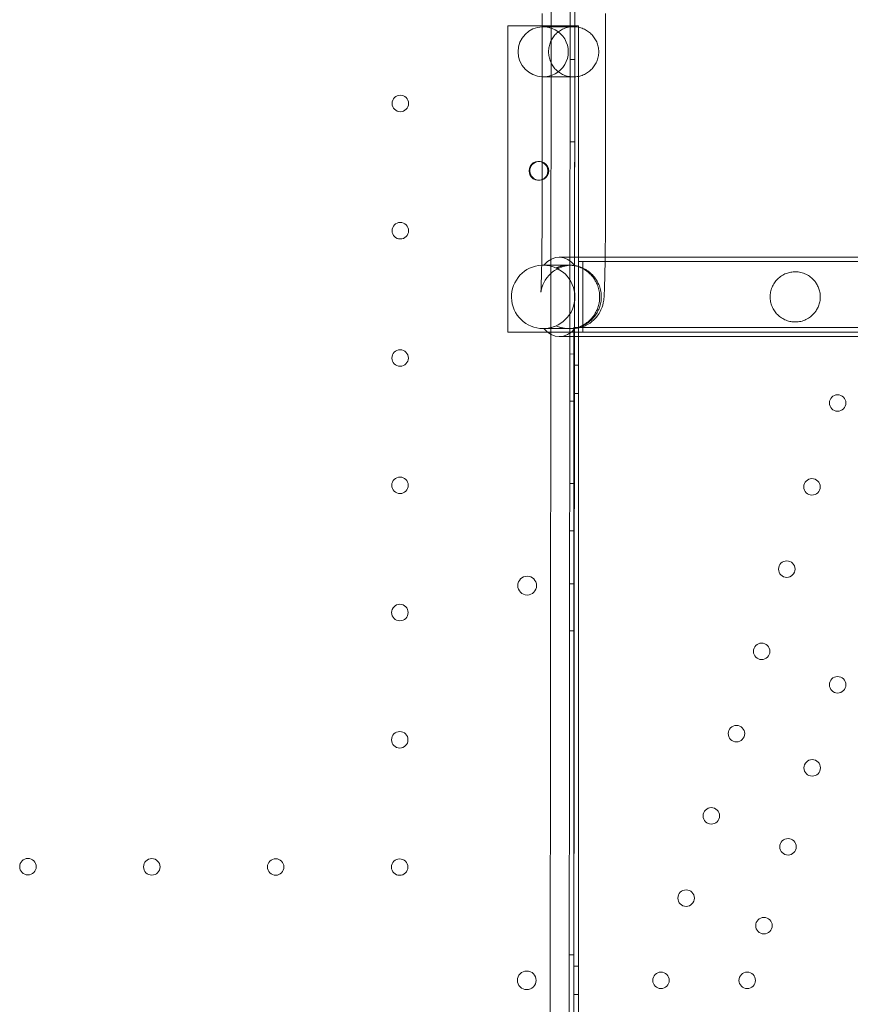
# Model space of a CAD drawing. Units: millimetres. Extents: x 35873 to 44373, y 11645 to 18645.
# Drawn here: x 41156 to 41508, y 13507 to 13925 of the extents above; entities that cross this region are included whole.
import ezdxf

# ---------------------------------------------------------------- set-up
doc = ezdxf.new("R2010")
doc.units = ezdxf.units.MM

# ---------------------------------------------------------------- blocks, each defined once
blk = doc.blocks.new('A$C023C69DA')
at = {"color": 0, "linetype": 'Continuous', "lineweight": 0}
for p, q in [((18697.36, 5721.57), (18696.44, 4813.57)), ((18698.9, 5267.56), (18699.36, 5720.56)), ((18699.36, 5720.56), (18699.18, 5540.72)), ((18688.48, 4848.57), (18689.33, 5686.57)), ((18685.51, 5677.8), (18685.51, 5607.57)), ((18712.41, 5677.8), (18712.41, 5607.57)), ((18685.51, 5672.57), (18670.9, 5672.57)), ((18670.9, 5672.57), (18670.9, 5542.57)), ((18700.9, 5672.57), (18685.51, 5672.57)), ((18698.75, 5672.22), (18685.9, 5672.22)), ((18700.9, 5672.57), (18700.9, 5542.57)), ((18697.3, 5658.35), (18699.3, 5658.34)), ((18698.75, 5650.92), (18685.9, 5650.92)), ((18697.26, 5623.35), (18699.26, 5623.34)), ((18712.22, 5574.42), (18692.75, 5574.42)), ((20240.24, 5574.42), (18712.22, 5574.42)), ((18696.74, 5571.02), (18685.9, 5571.02)), ((18698.17, 5571.02), (18697.09, 5571.02)), ((18700.9, 5572.57), (18700.9, 5542.57)), ((18700.9, 5572.57), (18702.75, 5572.57)), ((18702.75, 5572.57), (18702.75, 5542.57)), ((20240.9, 5572.57), (18702.75, 5572.57)), ((18686.16, 5544.12), (18685.9, 5544.12)), ((18696.74, 5544.12), (18686.16, 5544.12)), ((18698.17, 5544.12), (18697.09, 5544.12)), ((18698.9, 5544.57), (18700.9, 5544.57)), ((18698.9, 5544.57), (18698.9, 5542.57)), ((18700.9, 5544.57), (20240.9, 5544.57)), ((18670.9, 5542.57), (18687.76, 5542.57)), ((18687.76, 5542.57), (18700.9, 5542.57)), ((20240.24, 5540.72), (18692.75, 5540.72)), ((18699.18, 5540.72), (18698.62, 4994.42)), ((18698.9, 5542.57), (18698.9, 5272.08)), ((18700.9, 5542.57), (18702.75, 5542.57)), ((18700.9, 5542.57), (18700.9, 5540.72)), ((18700.9, 5540.72), (18700.9, 4994.42)), ((18702.75, 5542.57), (20240.9, 5542.57)), ((18697.17, 5533.35), (18699.17, 5533.34)), ((18698.9, 5528.57), (18700.9, 5528.57)), ((18698.9, 5516.57), (18700.9, 5516.57)), ((18697.15, 5513.35), (18699.15, 5513.34)), ((18697.12, 5478.35), (18699.12, 5478.34)), ((18697.1, 5458.35), (18699.1, 5458.34)), ((18697.07, 5435.85), (18699.07, 5435.84)), ((18697.05, 5415.85), (18699.05, 5415.84)), ((18696.91, 5278.35), (18698.91, 5278.34)), ((18698.9, 5273.57), (18700.9, 5273.57)), ((18698.9, 5272.08), (18698.9, 4994.42)), ((18698.63, 4994.42), (18698.9, 5267.56)), ((18698.9, 5261.57), (18700.9, 5261.57))]:
    blk.add_line(p, q, dxfattribs=at)
for centre, radius in [((18625.28, 5639.64), 3.5), ((18625.23, 5585.64), 3.5), ((18625.17, 5531.64), 3.5), ((18810.9, 5512.57), 3.5), ((18625.12, 5477.64), 3.5), ((18800.01, 5476.97), 3.5), ((18789.32, 5442.07), 3.5), ((18679.1, 5435.07), 4), ((18625.06, 5423.64), 3.5), ((18778.64, 5407.17), 3.5), ((18810.9, 5393), 3.5), ((18625.01, 5369.64), 3.5), ((18767.96, 5372.27), 3.5), ((18800.11, 5357.72), 3.5), ((18757.27, 5337.37), 3.5), ((18789.86, 5324.25), 3.5), ((18467.15, 5315.8), 3.5), ((18519.75, 5315.74), 3.5), ((18572.35, 5315.69), 3.5), ((18624.95, 5315.64), 3.5), ((18746.59, 5302.47), 3.5), ((18779.62, 5290.79), 3.5), ((18735.9, 5267.57), 3.5), ((18772.51, 5267.57), 3.5)]:
    blk.add_circle(centre, radius, dxfattribs=at)
for centre, radius, start, end in [((18683.9, 5611.05), 4, 66.2043, 180), ((18684.25, 5611.06), 4, 94.6381, 269.6403), ((18684.25, 5611.06), 4, 89.9419, 94.6381), ((18684.25, 5611.06), 4, 269.6403, 89.9419), ((18683.9, 5611.05), 4, 180, 293.7956), ((18683.9, 5611.05), 4, 293.7956, 66.2043), ((18685.9, 5557.57), 13.45, 65.6722, 88.9372), ((18685.9, 5557.57), 13.45, 271.0628, 294.3278), ((18678.93, 5267.54), 4, 0.5477, 179.3361), ((18678.93, 5267.63), 4, 180.5477, 359.3361)]:
    blk.add_arc(centre, radius, start, end, dxfattribs=at)
for centre, major_axis, ratio, start_param, end_param in [((18685.9, 5661.57), (0, -10.65), 0.999875, 3.178289, 4.712389), ((18685.9, 5661.57), (0, -10.65), 0.999875, 6.246489, 9.461475), ((18685.9, 5661.57), (0, -10.65), 0.999875, 4.712389, 6.246489), ((18692.75, 5557.57), (0, -16.85), 0.649652, 2.474381, 3.788283), ((18685.9, 5557.57), (0, 13.45), 0.999875, 0.047928, 3.141593), ((18685.9, 5557.57), (0, 13.45), 0.999875, 4.712389, 6.331113), ((18697.09, 5557.57), (13.71, 0), 0.981351, 1.392391, 1.995396), ((18685.9, 5557.57), (0, 13.45), 0.999875, 3.141593, 4.712389), ((18692.75, 5557.57), (0, -16.85), 0.649652, 5.636495, 6.935075), ((18697.09, 5557.57), (13.71, 0), 0.981351, 4.287789, 4.712389), ((18697.09, 5557.57), (13.71, 0), 0.981351, 4.712389, 4.890794), ((18692.75, 5557.57), (0, -16.85), 0.649652, 0.651889, 0.667212)]:
    blk.add_ellipse(centre, major_axis=major_axis, ratio=ratio, start_param=start_param, end_param=end_param, dxfattribs=at)
for points, knots in [([(18709.48, 5661.57), (18709.48, 5661.2), (18709.46, 5660.84), (18709.39, 5660.12), (18709.33, 5659.77), (18709.11, 5658.72), (18708.9, 5658.04), (18708.34, 5656.76), (18708, 5656.15), (18707.22, 5655.02), (18706.78, 5654.5), (18705.86, 5653.59), (18705.35, 5653.16), (18704.21, 5652.39), (18703.59, 5652.05), (18702.28, 5651.49), (18701.58, 5651.27), (18700.17, 5650.99), (18699.45, 5650.92), (18698.05, 5650.92), (18697.33, 5650.99), (18695.92, 5651.27), (18695.24, 5651.49), (18693.94, 5652.05), (18693.33, 5652.39), (18692.21, 5653.16), (18691.7, 5653.59), (18690.8, 5654.5), (18690.37, 5655.02), (18689.62, 5656.15), (18689.29, 5656.76), (18688.75, 5658.04), (18688.54, 5658.72), (18688.33, 5659.77), (18688.27, 5660.12), (18688.2, 5660.84), (18688.18, 5661.2), (18688.18, 5661.93), (18688.2, 5662.29), (18688.27, 5663.01), (18688.33, 5663.36), (18688.54, 5664.41), (18688.75, 5665.09), (18689.29, 5666.38), (18689.62, 5666.98), (18690.37, 5668.11), (18690.8, 5668.63), (18691.7, 5669.55), (18692.21, 5669.98), (18693.33, 5670.75), (18693.94, 5671.09), (18695.24, 5671.64), (18695.92, 5671.86), (18697.33, 5672.14), (18698.05, 5672.22), (18699.45, 5672.22), (18700.17, 5672.14), (18701.58, 5671.86), (18702.28, 5671.64), (18703.59, 5671.09), (18704.21, 5670.75), (18705.35, 5669.98), (18705.86, 5669.55), (18706.78, 5668.63), (18707.22, 5668.11), (18708, 5666.98), (18708.34, 5666.38), (18708.9, 5665.09), (18709.11, 5664.41), (18709.33, 5663.36), (18709.39, 5663.01), (18709.46, 5662.29), (18709.48, 5661.93), (18709.48, 5661.57)], [0, 0, 0, 0, 1.088427, 1.088427, 2.176854, 2.176854, 4.353709, 4.353709, 6.530563, 6.530563, 8.707417, 8.707417, 10.820802, 10.820802, 12.934187, 12.934187, 15.047572, 15.047572, 17.160957, 17.160957, 19.274342, 19.274342, 21.387727, 21.387727, 23.501112, 23.501112, 25.614497, 25.614497, 27.791351, 27.791351, 29.968206, 29.968206, 32.14506, 32.14506, 33.233487, 33.233487, 34.321914, 34.321914, 35.410341, 35.410341, 36.498768, 36.498768, 38.675623, 38.675623, 40.852477, 40.852477, 43.029331, 43.029331, 45.142716, 45.142716, 47.256101, 47.256101, 49.369486, 49.369486, 51.482871, 51.482871, 53.596256, 53.596256, 55.709641, 55.709641, 57.823026, 57.823026, 59.936411, 59.936411, 62.113265, 62.113265, 64.29012, 64.29012, 66.466974, 66.466974, 67.555401, 67.555401, 68.643828, 68.643828, 68.643828, 68.643828]), ([(18685.51, 5607.57), (18685.51, 5606.27), (18685.51, 5604.98), (18685.51, 5602.38), (18685.51, 5601.07), (18685.5, 5598.48), (18685.5, 5597.2), (18685.49, 5594.66), (18685.48, 5593.42), (18685.45, 5587.23), (18685.41, 5582.53), (18685.31, 5574.13), (18685.26, 5570.42), (18685.13, 5564.44), (18685.05, 5562.13), (18684.96, 5560.16), (18684.93, 5559.74), (18684.91, 5559.54), (18684.91, 5559.52), (18684.91, 5559.52)], [1.570796, 1.570796, 1.570796, 1.570796, 1.648839, 1.648839, 1.727867, 1.727867, 1.8069, 1.8069, 1.884956, 1.884956, 2.199115, 2.199115, 2.513274, 2.513274, 2.822459, 2.822459, 2.948915, 2.948915, 2.979555, 2.979555, 2.979555, 2.979555]), ([(18712.41, 5607.57), (18712.41, 5602.31), (18712.4, 5597.05), (18712.35, 5587.04), (18712.31, 5582.29), (18712.21, 5573.75), (18712.15, 5569.96), (18712.02, 5563.68), (18711.94, 5561.21), (18711.81, 5558.43), (18711.76, 5557.7), (18711.64, 5556.41), (18711.61, 5556.02), (18711.38, 5554.87), (18711.33, 5554.64), (18711.16, 5553.95), (18711.03, 5553.45), (18710.4, 5551.89), (18710.06, 5550.96), (18708.45, 5548.86), (18707.93, 5548.25), (18706.65, 5547.1), (18706.01, 5546.59), (18703.99, 5545.35), (18702.36, 5544.64), (18699.73, 5544.19), (18698.95, 5544.12), (18698.17, 5544.12)], [1.570796, 1.570796, 1.570796, 1.570796, 1.884956, 1.884956, 2.199115, 2.199115, 2.513274, 2.513274, 2.827433, 2.827433, 2.984513, 2.984513, 3.063053, 3.063053, 3.079222, 3.079222, 3.102215, 3.102215, 3.120931, 3.120931, 3.127355, 3.127355, 3.131881, 3.131881, 3.138842, 3.138842, 3.141593, 3.141593, 3.141593, 3.141593]), ([(18684.91, 5559.52), (18684.91, 5559.52), (18684.92, 5559.56), (18684.94, 5559.76), (18684.96, 5559.88), (18685.01, 5560.17), (18685.03, 5560.3), (18685.12, 5560.72), (18685.19, 5561.04), (18685.47, 5561.95), (18685.62, 5562.45), (18686.35, 5564.02), (18686.81, 5565.12), (18688.91, 5567.34), (18689.5, 5567.89), (18691.44, 5569.3), (18693.05, 5570.17), (18696.03, 5570.88), (18697.1, 5571.02), (18698.17, 5571.02)], [2.9795553, 2.9795553, 2.9795553, 2.9795553, 3.021787, 3.021787, 3.0502403, 3.0502403, 3.0663741, 3.0663741, 3.089725, 3.089725, 3.1073449, 3.1073449, 3.1249072, 3.1249072, 3.1301191, 3.1301191, 3.1378113, 3.1378113, 3.1415927, 3.1415927, 3.1415927, 3.1415927]), ([(18691.35, 5545.27), (18691.59, 5545.16), (18691.83, 5545.06), (18692.49, 5544.81), (18692.91, 5544.68), (18693.73, 5544.46), (18694.14, 5544.37), (18694.93, 5544.24), (18695.31, 5544.19), (18696.05, 5544.13), (18696.41, 5544.12), (18696.74, 5544.12), (18697.23, 5544.12), (18697.7, 5544.14), (18698.6, 5544.24), (18699.04, 5544.31), (18700.31, 5544.58), (18701.11, 5544.84), (18702.62, 5545.49), (18703.33, 5545.88), (18704.66, 5546.78), (18705.28, 5547.29), (18706.14, 5548.14), (18706.45, 5548.47), (18707.05, 5549.19), (18707.35, 5549.59), (18707.91, 5550.45), (18708.18, 5550.91), (18708.67, 5551.88), (18708.89, 5552.39), (18709.19, 5553.25), (18709.3, 5553.59), (18709.5, 5554.33), (18709.59, 5554.71), (18709.73, 5555.51), (18709.79, 5555.93), (18709.86, 5556.75), (18709.88, 5557.17), (18709.88, 5557.97), (18709.86, 5558.38), (18709.79, 5559.21), (18709.73, 5559.62), (18709.59, 5560.42), (18709.5, 5560.81), (18709.3, 5561.54), (18709.19, 5561.88), (18708.89, 5562.74), (18708.67, 5563.25), (18708.18, 5564.23), (18707.91, 5564.69), (18707.35, 5565.54), (18707.05, 5565.94), (18706.45, 5566.66), (18706.14, 5566.99), (18705.28, 5567.84), (18704.66, 5568.35), (18703.33, 5569.25), (18702.62, 5569.64), (18701.11, 5570.29), (18700.31, 5570.55), (18699.04, 5570.82), (18698.6, 5570.89), (18697.7, 5570.99), (18697.23, 5571.02), (18696.41, 5571.02), (18696.05, 5571), (18695.31, 5570.94), (18694.93, 5570.9), (18694.14, 5570.76), (18693.73, 5570.67), (18692.91, 5570.45), (18692.49, 5570.32), (18691.83, 5570.07), (18691.59, 5569.97), (18691.35, 5569.87)], [-6.127362, -6.127362, -6.127362, -6.127362, -5.338118, -5.338118, -4.003589, -4.003589, -2.669059, -2.669059, -1.33453, -1.33453, 0, 0, 0, 1.920964, 1.920964, 3.841928, 3.841928, 7.683857, 7.683857, 11.525785, 11.525785, 15.367714, 15.367714, 17.392092, 17.392092, 19.41647, 19.41647, 21.440848, 21.440848, 23.465226, 23.465226, 24.666214, 24.666214, 25.867202, 25.867202, 27.06819, 27.06819, 28.269177, 28.269177, 29.470165, 29.470165, 30.671153, 30.671153, 31.872141, 31.872141, 33.073128, 33.073128, 35.097506, 35.097506, 37.121884, 37.121884, 39.146263, 39.146263, 41.170641, 41.170641, 45.012569, 45.012569, 48.854498, 48.854498, 52.696426, 52.696426, 54.61739, 54.61739, 56.538355, 56.538355, 57.872884, 57.872884, 59.207414, 59.207414, 60.541943, 60.541943, 61.876473, 61.876473, 62.665717, 62.665717, 62.665717, 62.665717]), ([(18699.52, 5570.8), (18699.87, 5570.74), (18700.23, 5570.66), (18701, 5570.45), (18701.41, 5570.32), (18702.24, 5570.01), (18702.66, 5569.83), (18703.47, 5569.43), (18703.87, 5569.2), (18704.65, 5568.72), (18705.03, 5568.45), (18705.75, 5567.89), (18706.09, 5567.59), (18706.76, 5566.95), (18707.11, 5566.58), (18707.77, 5565.79), (18708.08, 5565.37), (18708.66, 5564.5), (18708.92, 5564.04), (18709.38, 5563.12), (18709.58, 5562.66), (18709.87, 5561.85), (18709.99, 5561.48), (18710.2, 5560.72), (18710.29, 5560.32), (18710.43, 5559.52), (18710.49, 5559.12), (18710.56, 5558.33), (18710.57, 5557.94), (18710.57, 5557.19), (18710.56, 5556.8), (18710.49, 5556.01), (18710.43, 5555.61), (18710.29, 5554.81), (18710.2, 5554.41), (18709.99, 5553.65), (18709.87, 5553.28), (18709.58, 5552.48), (18709.38, 5552.01), (18708.92, 5551.09), (18708.66, 5550.64), (18708.08, 5549.76), (18707.77, 5549.34), (18707.11, 5548.55), (18706.76, 5548.18), (18706.09, 5547.54), (18705.75, 5547.24), (18705.03, 5546.68), (18704.65, 5546.42), (18703.87, 5545.93), (18703.47, 5545.7), (18702.66, 5545.3), (18702.24, 5545.12), (18701.41, 5544.81), (18701, 5544.68), (18700.23, 5544.47), (18699.87, 5544.39), (18699.52, 5544.33)], [8.604191, 8.604191, 8.604191, 8.604191, 9.771551, 9.771551, 11.10608, 11.10608, 12.44061, 12.44061, 13.77514, 13.77514, 15.109669, 15.109669, 16.444199, 16.444199, 17.895293, 17.895293, 19.346388, 19.346388, 20.797482, 20.797482, 22.248577, 22.248577, 23.364004, 23.364004, 24.479431, 24.479431, 25.594859, 25.594859, 26.710286, 26.710286, 27.825713, 27.825713, 28.941141, 28.941141, 30.056568, 30.056568, 31.171995, 31.171995, 32.62309, 32.62309, 34.074184, 34.074184, 35.525279, 35.525279, 36.976373, 36.976373, 38.310903, 38.310903, 39.645432, 39.645432, 40.979962, 40.979962, 42.314491, 42.314491, 43.649021, 43.649021, 44.816381, 44.816381, 44.816381, 44.816381]), ([(18792.89, 5546.92), (18793.73, 5546.92), (18794.53, 5547.01), (18796.06, 5547.37), (18796.79, 5547.63), (18798.17, 5548.29), (18798.82, 5548.69), (18800.03, 5549.62), (18800.58, 5550.15), (18801.4, 5551.14), (18801.72, 5551.57), (18802.3, 5552.55), (18802.57, 5553.08), (18803.03, 5554.24), (18803.22, 5554.86), (18803.47, 5556.17), (18803.54, 5556.86), (18803.54, 5558.27), (18803.47, 5558.96), (18803.22, 5560.27), (18803.03, 5560.89), (18802.57, 5562.05), (18802.3, 5562.59), (18801.72, 5563.56), (18801.4, 5564), (18800.58, 5564.98), (18800.03, 5565.51), (18798.82, 5566.45), (18798.17, 5566.85), (18796.79, 5567.51), (18796.06, 5567.76), (18794.53, 5568.12), (18793.73, 5568.22), (18792.32, 5568.22), (18791.7, 5568.17), (18790.73, 5568), (18790.4, 5567.93), (18789.74, 5567.74), (18789.4, 5567.63), (18788.73, 5567.37), (18788.39, 5567.23), (18787.74, 5566.89), (18787.41, 5566.7), (18786.47, 5566.09), (18785.87, 5565.61), (18784.88, 5564.61), (18784.44, 5564.08), (18783.66, 5562.92), (18783.32, 5562.29), (18782.78, 5560.98), (18782.58, 5560.3), (18782.31, 5558.93), (18782.24, 5558.23), (18782.24, 5556.9), (18782.31, 5556.21), (18782.58, 5554.83), (18782.78, 5554.15), (18783.32, 5552.84), (18783.66, 5552.21), (18784.44, 5551.05), (18784.88, 5550.52), (18785.87, 5549.52), (18786.47, 5549.04), (18787.41, 5548.43), (18787.74, 5548.24), (18788.39, 5547.91), (18788.73, 5547.76), (18789.4, 5547.5), (18789.74, 5547.39), (18790.4, 5547.21), (18790.73, 5547.13), (18791.7, 5546.96), (18792.32, 5546.92), (18792.89, 5546.92)], [0, 0, 0, 0, 3.284245, 3.284245, 6.56849, 6.56849, 9.852736, 9.852736, 13.136981, 13.136981, 15.253519, 15.253519, 17.370056, 17.370056, 19.486594, 19.486594, 21.603132, 21.603132, 23.719669, 23.719669, 25.836207, 25.836207, 27.952744, 27.952744, 30.069282, 30.069282, 33.353527, 33.353527, 36.637773, 36.637773, 39.922018, 39.922018, 43.206263, 43.206263, 45.462368, 45.462368, 46.59042, 46.59042, 47.718472, 47.718472, 48.846525, 48.846525, 49.974577, 49.974577, 52.230682, 52.230682, 54.236752, 54.236752, 56.242822, 56.242822, 58.248892, 58.248892, 60.254961, 60.254961, 62.261031, 62.261031, 64.267101, 64.267101, 66.273171, 66.273171, 68.279241, 68.279241, 70.535346, 70.535346, 71.663398, 71.663398, 72.791451, 72.791451, 73.919503, 73.919503, 75.047555, 75.047555, 77.30366, 77.30366, 77.30366, 77.30366])]:
    blk.add_open_spline(points, degree=3, knots=knots, dxfattribs=at)

msp = doc.modelspace()

# ---------------------------------------------------------------- block references
at = {"color": 0}
msp.add_blockref('A$C023C69DA', (22692.2, 8249.86), dxfattribs=at)

doc.saveas('drawing.dxf')
